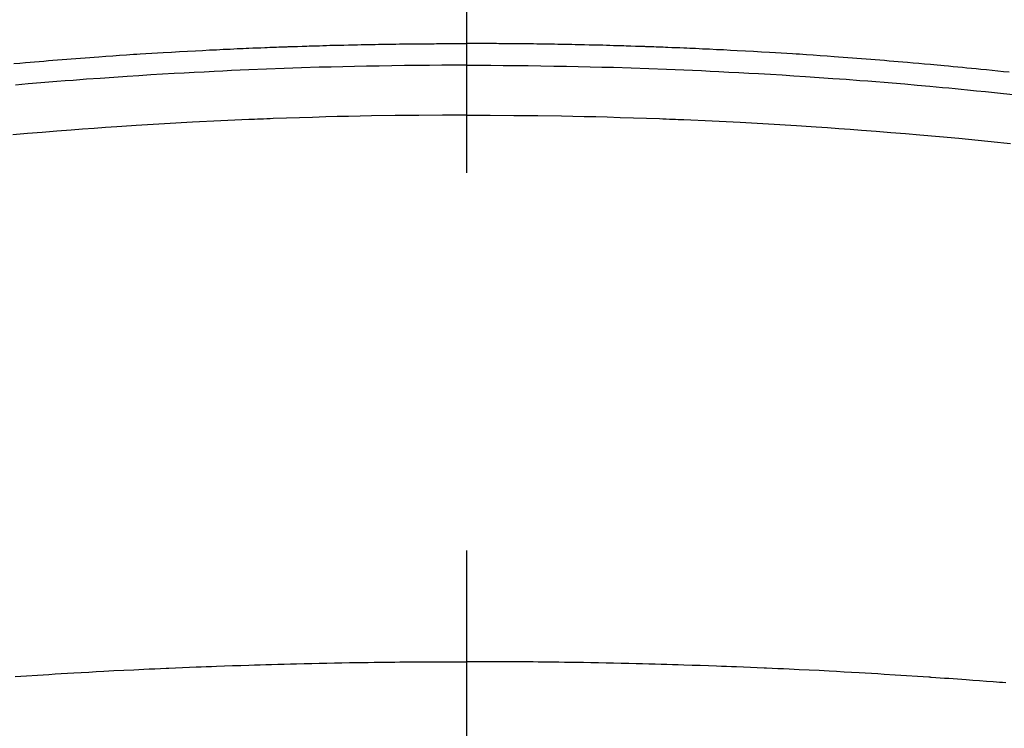
# Model space of a CAD drawing. Extents: x 55896 to 82369, y -22065 to -13195.
# Drawn here: x 71954 to 71971, y -15361 to -15349 of the extents above; entities that cross this region are included whole.
import ezdxf

# ---------------------------------------------------------------- set-up
doc = ezdxf.new("R2010")
doc.units = 0
doc.header["$LTSCALE"] = 50
doc.header["$MEASUREMENT"] = 0
doc.linetypes.add('CENTER2', pattern=[1.125, 0.75, -0.125, 0.125, -0.125])
doc.layers.get('0').update_dxf_attribs({"linetype": 'CONTINUOUS'})
doc.layers.add('150-機器', color=8, linetype='CONTINUOUS')
doc.layers.add('160-文字', color=254, linetype='CONTINUOUS')
doc.styles.add('KH001', font='txt')
doc.dimstyles.new('KH1xx030', dxfattribs={"dimscale": 30, "dimtxt": 2, "dimasz": 0.6, "dimexe": 0.3, "dimexo": 1.2, "dimgap": 0.5, "dimtad": 3, "dimdec": 1, "dimdsep": 46, "dimlunit": 6, "dimtxsty": 'KH001', "dimblk": 'DOT', "dimcen": 1, "dimdle": 1, "dimclrd": 256, "dimclre": 256, "dimclrt": 256, "dimadec": 0, "dimazin": 0, "dimtfac": 1, "dimtdec": 1, "dimtix": 1, "dimtmove": 2, "dimatfit": 3, "dimldrblk": 'CLOSEDBLANK', "dimfxl": 1, "dimtolj": 1, "dimtzin": 0, "dimlwd": -1, "dimlwe": -1, "dimarcsym": 0})

# ---------------------------------------------------------------- blocks, each defined once
blk = doc.blocks.new('F402_H')
at = {"layer": '150-機器', "color": 161, "linetype": 'CENTER2'}
blk.add_line((0, 136.026), (0, -355.416), dxfattribs=at)
at = {"layer": '150-機器', "color": 13, "linetype": 'Continuous'}
for points in [[(-8.995, -249.807), (-8.901, -249.797), (-8.807, -249.787), (-8.712, -249.778), (-8.618, -249.768), (-8.524, -249.758), (-8.448, -249.751), (-8.372, -249.743), (-8.296, -249.736), (-8.221, -249.728), (-8.145, -249.721), (-8.068, -249.714), (-7.992, -249.707), (-7.916, -249.699), (-7.86, -249.694), (-7.803, -249.689), (-7.746, -249.684), (-7.689, -249.679), (-7.594, -249.67), (-7.499, -249.661), (-7.404, -249.653), (-7.309, -249.645), (-7.233, -249.638), (-7.157, -249.632), (-7.081, -249.626), (-7.005, -249.62), (-6.929, -249.613), (-6.853, -249.607), (-6.777, -249.601), (-6.701, -249.595), (-6.625, -249.589), (-6.549, -249.583), (-6.472, -249.577), (-6.396, -249.571), (-6.32, -249.565), (-6.244, -249.56), (-6.168, -249.554), (-6.092, -249.549), (-5.978, -249.541), (-5.863, -249.533), (-5.749, -249.525), (-5.634, -249.517), (-5.577, -249.513), (-5.52, -249.509), (-5.463, -249.506), (-5.406, -249.502), (-5.311, -249.496), (-5.215, -249.49), (-5.12, -249.485), (-5.024, -249.479), (-4.89, -249.471), (-4.757, -249.464), (-4.623, -249.456), (-4.489, -249.449), (-4.375, -249.443), (-4.26, -249.437), (-4.145, -249.432), (-4.03, -249.426), (-3.972, -249.423), (-3.914, -249.421), (-3.857, -249.418), (-3.799, -249.415), (-3.751, -249.413), (-3.702, -249.411), (-3.653, -249.409), (-3.605, -249.407), (-3.538, -249.404), (-3.472, -249.402), (-3.405, -249.399), (-3.339, -249.396), (-3.3, -249.395), (-3.261, -249.393), (-3.223, -249.392), (-3.184, -249.39), (-3.146, -249.389), (-3.107, -249.387), (-3.069, -249.386), (-3.03, -249.384), (-3.011, -249.384), (-2.992, -249.383), (-2.973, -249.383), (-2.954, -249.382), (-2.877, -249.38), (-2.8, -249.378), (-2.723, -249.375), (-2.646, -249.372), (-2.608, -249.371), (-2.57, -249.37), (-2.531, -249.369), (-2.493, -249.367), (-2.435, -249.366), (-2.378, -249.364), (-2.32, -249.362), (-2.262, -249.36), (-2.224, -249.359), (-2.186, -249.358), (-2.147, -249.357), (-2.109, -249.356), (-2.032, -249.355), (-1.956, -249.353), (-1.879, -249.351), (-1.803, -249.349), (-1.745, -249.348), (-1.687, -249.347), (-1.63, -249.346), (-1.572, -249.345), (-1.515, -249.344), (-1.457, -249.343), (-1.399, -249.342), (-1.342, -249.341), (-1.284, -249.34), (-1.227, -249.339), (-1.169, -249.338), (-1.111, -249.337), (-1.054, -249.337), (-0.996, -249.336), (-0.939, -249.336), (-0.881, -249.335), (-0.824, -249.335), (-0.766, -249.334), (-0.709, -249.334), (-0.652, -249.333), (-0.613, -249.333), (-0.575, -249.333), (-0.536, -249.333), (-0.498, -249.332), (-0.456, -249.332), (-0.413, -249.332), (-0.371, -249.332), (-0.328, -249.331), (-0.304, -249.331), (-0.279, -249.331), (-0.254, -249.331), (-0.229, -249.331), (-0.2, -249.331), (-0.172, -249.331), (-0.143, -249.331), (-0.114, -249.33), (-0.086, -249.33), (-0.057, -249.33), (-0.029, -249.33), (0, -249.33)], [(7.499, -249.661), (7.404, -249.653), (7.309, -249.645), (7.233, -249.638), (7.157, -249.632), (7.081, -249.626), (7.005, -249.62), (6.929, -249.613), (6.853, -249.607), (6.777, -249.601), (6.701, -249.595), (6.625, -249.589), (6.549, -249.583), (6.472, -249.577), (6.396, -249.571), (6.32, -249.565), (6.244, -249.56), (6.168, -249.554), (6.092, -249.549), (5.978, -249.541), (5.863, -249.533), (5.749, -249.525), (5.634, -249.517), (5.577, -249.513), (5.52, -249.509), (5.463, -249.506), (5.406, -249.502), (5.311, -249.496), (5.215, -249.49), (5.12, -249.485), (5.024, -249.479), (4.89, -249.471), (4.757, -249.464), (4.623, -249.456), (4.489, -249.449), (4.375, -249.443), (4.26, -249.437), (4.145, -249.432), (4.03, -249.426), (3.972, -249.423), (3.914, -249.421), (3.857, -249.418), (3.799, -249.415), (3.751, -249.413), (3.702, -249.411), (3.653, -249.409), (3.605, -249.407), (3.538, -249.404), (3.472, -249.402), (3.405, -249.399), (3.339, -249.396), (3.3, -249.395), (3.261, -249.393), (3.223, -249.392), (3.184, -249.39), (3.146, -249.389), (3.107, -249.387), (3.069, -249.386), (3.03, -249.384), (3.011, -249.384), (2.992, -249.383), (2.973, -249.383), (2.954, -249.382), (2.877, -249.38), (2.8, -249.378), (2.723, -249.375), (2.646, -249.372), (2.608, -249.371), (2.57, -249.37), (2.531, -249.369), (2.493, -249.367), (2.435, -249.366), (2.378, -249.364), (2.32, -249.362), (2.262, -249.36), (2.224, -249.359), (2.186, -249.358), (2.147, -249.357), (2.109, -249.356), (2.032, -249.355), (1.956, -249.353), (1.879, -249.351), (1.803, -249.349), (1.745, -249.348), (1.687, -249.347), (1.63, -249.346), (1.572, -249.345), (1.515, -249.344), (1.457, -249.343), (1.399, -249.342), (1.342, -249.341), (1.284, -249.34), (1.227, -249.339), (1.169, -249.338), (1.111, -249.337), (1.054, -249.337), (0.996, -249.336), (0.939, -249.336), (0.881, -249.335), (0.824, -249.335), (0.766, -249.334), (0.709, -249.334), (0.652, -249.333), (0.613, -249.333), (0.575, -249.333), (0.536, -249.333), (0.498, -249.332), (0.456, -249.332), (0.413, -249.332), (0.371, -249.332), (0.328, -249.331), (0.304, -249.331), (0.279, -249.331), (0.254, -249.331), (0.229, -249.331), (0.2, -249.331), (0.172, -249.331), (0.143, -249.331), (0.114, -249.33), (0.086, -249.33), (0.057, -249.33), (0.029, -249.33), (0, -249.33)], [(0, -249.69), (-0.203, -249.69), (-0.407, -249.691), (-0.61, -249.692), (-0.813, -249.693), (-1.024, -249.696), (-1.235, -249.699), (-1.446, -249.703), (-1.657, -249.706), (-1.853, -249.71), (-2.048, -249.715), (-2.244, -249.719), (-2.44, -249.724), (-2.731, -249.733), (-3.022, -249.743), (-3.314, -249.754), (-3.605, -249.766), (-3.749, -249.773), (-3.894, -249.779), (-4.039, -249.786), (-4.183, -249.793), (-4.348, -249.802), (-4.513, -249.81), (-4.678, -249.819), (-4.843, -249.828), (-5.037, -249.839), (-5.232, -249.851), (-5.427, -249.863), (-5.621, -249.876), (-5.846, -249.891), (-6.07, -249.907), (-6.295, -249.923), (-6.519, -249.94), (-6.653, -249.95), (-6.787, -249.961), (-6.922, -249.972), (-7.056, -249.983), (-7.264, -250), (-7.473, -250.019), (-7.681, -250.037), (-7.889, -250.057), (-7.994, -250.066), (-8.098, -250.076), (-8.202, -250.086), (-8.306, -250.096), (-8.455, -250.111), (-8.603, -250.126), (-8.751, -250.141), (-8.9, -250.156), (-9.063, -250.174)], [(0, -249.69), (0.203, -249.69), (0.407, -249.691), (0.61, -249.692), (0.813, -249.693), (1.024, -249.696), (1.235, -249.699), (1.446, -249.703), (1.657, -249.706), (1.853, -249.71), (2.048, -249.715), (2.244, -249.719), (2.44, -249.724), (2.731, -249.733), (3.022, -249.743), (3.314, -249.754), (3.605, -249.766), (3.749, -249.773), (3.894, -249.779), (4.039, -249.786), (4.183, -249.793), (4.348, -249.802), (4.513, -249.81), (4.678, -249.819), (4.843, -249.828), (5.037, -249.839), (5.232, -249.851), (5.427, -249.863), (5.621, -249.876), (5.846, -249.891), (6.07, -249.907), (6.295, -249.923), (6.519, -249.94), (6.653, -249.95), (6.787, -249.961), (6.922, -249.972), (7.056, -249.983), (7.264, -250), (7.473, -250.019)], [(0, -250.515), (-0.394, -250.517), (-0.787, -250.52), (-1.181, -250.524), (-1.574, -250.529), (-1.764, -250.533), (-1.954, -250.537), (-2.143, -250.541), (-2.333, -250.546), (-2.55, -250.553), (-2.767, -250.559), (-2.984, -250.567), (-3.201, -250.574), (-3.255, -250.576), (-3.309, -250.578), (-3.363, -250.58), (-3.417, -250.582), (-3.464, -250.584), (-3.511, -250.586), (-3.558, -250.588), (-3.605, -250.59), (-4.072, -250.611), (-4.539, -250.635), (-5.005, -250.66), (-5.472, -250.688), (-5.553, -250.693), (-5.633, -250.698), (-5.714, -250.703), (-5.795, -250.709), (-5.984, -250.722), (-6.172, -250.735), (-6.361, -250.749), (-6.549, -250.763), (-6.791, -250.781), (-7.033, -250.801), (-7.275, -250.821), (-7.516, -250.841), (-7.838, -250.87), (-8.159, -250.9), (-8.481, -250.932), (-8.802, -250.964), (-8.909, -250.975), (-9.015, -250.986)], [(0, -250.515), (0.394, -250.517), (0.787, -250.52), (1.181, -250.524), (1.574, -250.529), (1.764, -250.533), (1.954, -250.537), (2.143, -250.541), (2.333, -250.546), (2.55, -250.553), (2.767, -250.559), (2.984, -250.567), (3.201, -250.574), (3.255, -250.576), (3.309, -250.578), (3.363, -250.58), (3.417, -250.582), (3.464, -250.584), (3.511, -250.586), (3.558, -250.588), (3.605, -250.59), (4.072, -250.611), (4.539, -250.635), (5.005, -250.66), (5.472, -250.688), (5.553, -250.693), (5.633, -250.698), (5.714, -250.703), (5.795, -250.709), (5.984, -250.722), (6.172, -250.735), (6.361, -250.749), (6.549, -250.763), (6.791, -250.781), (7.033, -250.801), (7.275, -250.821), (7.516, -250.841)], [(-8.938, -259.917), (-8.886, -259.913), (-8.835, -259.909), (-8.784, -259.905), (-8.732, -259.901), (-8.619, -259.893), (-8.506, -259.884), (-8.393, -259.876), (-8.28, -259.867), (-8.209, -259.862), (-8.137, -259.857), (-8.065, -259.852), (-7.993, -259.847), (-7.921, -259.842), (-7.849, -259.837), (-7.777, -259.832), (-7.705, -259.827), (-7.695, -259.826), (-7.684, -259.825), (-7.674, -259.824), (-7.664, -259.824), (-7.478, -259.811), (-7.293, -259.798), (-7.107, -259.787), (-6.921, -259.776), (-6.818, -259.77), (-6.715, -259.764), (-6.611, -259.758), (-6.508, -259.752), (-6.384, -259.745), (-6.26, -259.738), (-6.136, -259.731), (-6.011, -259.724), (-5.846, -259.715), (-5.68, -259.707), (-5.515, -259.699), (-5.349, -259.691), (-5.256, -259.687), (-5.162, -259.683), (-5.069, -259.678), (-4.975, -259.674), (-4.965, -259.674), (-4.955, -259.673), (-4.945, -259.673), (-4.934, -259.672), (-4.82, -259.667), (-4.706, -259.662), (-4.592, -259.658), (-4.477, -259.654), (-4.394, -259.651), (-4.311, -259.648), (-4.228, -259.644), (-4.145, -259.641), (-4.01, -259.636), (-3.875, -259.632), (-3.74, -259.627), (-3.605, -259.623), (-3.511, -259.62), (-3.417, -259.617), (-3.324, -259.614), (-3.23, -259.611), (-3.126, -259.608), (-3.022, -259.605), (-2.918, -259.603), (-2.814, -259.6), (-2.689, -259.597), (-2.564, -259.594), (-2.439, -259.592), (-2.314, -259.589), (-2.189, -259.587), (-2.064, -259.584), (-1.939, -259.582), (-1.814, -259.58), (-1.72, -259.579), (-1.626, -259.578), (-1.532, -259.576), (-1.439, -259.575), (-1.355, -259.574), (-1.272, -259.573), (-1.189, -259.572), (-1.105, -259.571), (-1.011, -259.57), (-0.917, -259.57), (-0.823, -259.569), (-0.729, -259.568), (-0.636, -259.568), (-0.542, -259.567), (-0.448, -259.567), (-0.354, -259.566), (-0.266, -259.566), (-0.177, -259.566), (-0.089, -259.566), (0, -259.566)], [(7.478, -259.811), (7.293, -259.798), (7.107, -259.787), (6.921, -259.776), (6.818, -259.77), (6.715, -259.764), (6.611, -259.758), (6.508, -259.752), (6.384, -259.745), (6.26, -259.738), (6.136, -259.731), (6.011, -259.724), (5.846, -259.715), (5.68, -259.707), (5.515, -259.699), (5.349, -259.691), (5.256, -259.687), (5.162, -259.683), (5.069, -259.678), (4.975, -259.674), (4.965, -259.674), (4.955, -259.673), (4.945, -259.673), (4.934, -259.672), (4.82, -259.667), (4.706, -259.662), (4.592, -259.658), (4.477, -259.654), (4.394, -259.651), (4.311, -259.648), (4.228, -259.644), (4.145, -259.641), (4.01, -259.636), (3.875, -259.632), (3.74, -259.627), (3.605, -259.623), (3.511, -259.62), (3.417, -259.617), (3.324, -259.614), (3.23, -259.611), (3.126, -259.608), (3.022, -259.605), (2.918, -259.603), (2.814, -259.6), (2.689, -259.597), (2.564, -259.594), (2.439, -259.592), (2.314, -259.589), (2.189, -259.587), (2.064, -259.584), (1.939, -259.582), (1.814, -259.58), (1.72, -259.579), (1.626, -259.578), (1.532, -259.576), (1.439, -259.575), (1.355, -259.574), (1.272, -259.573), (1.189, -259.572), (1.105, -259.571), (1.011, -259.57), (0.917, -259.57), (0.823, -259.569), (0.729, -259.568), (0.636, -259.568), (0.542, -259.567), (0.448, -259.567), (0.354, -259.566), (0.266, -259.566), (0.177, -259.566), (0.089, -259.566), (0, -259.566)]]:
    blk.add_lwpolyline(points, dxfattribs=at)
blk = doc.blocks.new('_ClosedBlank')
at = {"color": 0, "linetype": 'ByBlock', "lineweight": -2}
for p, q in [((-1, 0.16667), (0, 0)), ((-1, 0.16667), (-1, -0.16667)), ((0, 0), (-1, -0.16667))]:
    blk.add_line(p, q, dxfattribs=at)
blk = doc.blocks.new('_Dot')
at = {"color": 0, "linetype": 'ByBlock', "lineweight": -2}
blk.add_line((-0.5, 0), (-1, 0), dxfattribs=at)
at = {"color": 0, "linetype": 'ByBlock', "const_width": 0.5}
blk.add_lwpolyline([(-0.25, 0, 1), (0.25, 0, 1)], format="xyb", close=True, dxfattribs=at)

msp = doc.modelspace()

# ---------------------------------------------------------------- linework, layer by layer
at = {"layer": '150-機器', "color": 13}
for radius in [90.5, 80.5]:
    msp.add_circle((71961.894, -15305.058), radius, dxfattribs=at)

# ---------------------------------------------------------------- block references
at = {"layer": '150-機器', "xscale": -1}
msp.add_blockref('F402_H', (71961.901, -15099.866), dxfattribs=at)

# ---------------------------------------------------------------- leaders
at = {"layer": '160-文字'}
msp.add_leader([(72078.908, -15100.058), (71247.554, -15647.25)], dimstyle='KH1xx030', override={"dimgap": 0.5, "dimtad": 1}, dxfattribs=at)
at = {"layer": '160-文字', "annotation_type": 0, "has_hookline": 1, "hookline_direction": 1, "text_width": 1476.853}
msp.add_leader([(72200.107, -15121.272), (71752.058, -16674.102), (71734.058, -16674.102)], dimstyle='KH1xx030', override={"dimgap": 0.5, "dimtad": 1}, dxfattribs=at)

doc.saveas('drawing.dxf')
